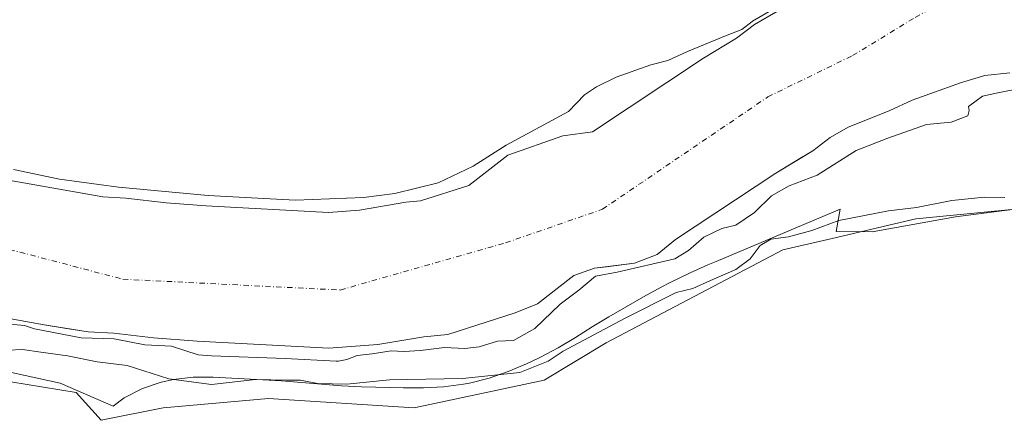
# Model space of a CAD drawing. Units: metres. Extents: x 638380 to 641844, y 4718246 to 4720629.
# Drawn here: x 639384 to 639630, y 4720348 to 4720448 of the extents above; entities that cross this region are included whole.
import ezdxf

# ---------------------------------------------------------------- set-up
doc = ezdxf.new("R2010")
doc.units = ezdxf.units.M
doc.header["$MEASUREMENT"] = 0
doc.linetypes.add('DGN Style 4', pattern=[2.638475, 1.318413, -0.659207, 0.001648, -0.659207])
for name, color, linetype, lineweight in [('Arbolado forestal CxS', 92, 'Continuous', 0), ('Corriente natural Cxs', 4, 'Continuous', 13), ('Corriente natural eje', 4, 'DGN Style 4', 0), ('Cultivos herbáceos CxS', 92, 'Continuous', 0), ('Curva de nivel normal', 30, 'Continuous', 0), ('Espacio natural protegido', 121, 'Continuous', 13), ('Espacio natural protegido CxS', 121, 'Continuous', 0), ('Suelo desnudo CxS', 253, 'Continuous', 0)]:
    doc.layers.add(name, color=color, linetype=linetype, lineweight=lineweight)

# ---------------------------------------------------------------- blocks, each defined once
blk = doc.blocks.new('*U15')
at = {"layer": 'Arbolado forestal CxS', "color": 92, "linetype": 'Continuous', "lineweight": 0}
blk.add_polyline3d([(639575.78, 4720451.87, 405.5513), (639567.31, 4720446.94, 405.4918), (639562.82, 4720443.52, 405.1495), (639554.5201, 4720438.54, 404.6742), (639526.9, 4720420.18, 404.2792), (639519.43, 4720419.22, 404.8322), (639505.74, 4720414.37, 405.5507), (639496, 4720406.82, 405.4965), (639483.9301, 4720402.95, 405.1281), (639480.28, 4720402.61, 405.1555), (639468.7, 4720400.6, 405.4992), (639460.98, 4720400.03, 405.6994), (639430.45, 4720401.72, 406.4671), (639420.54, 4720402.44, 406.501), (639410.43, 4720403.63, 406.3033), (639404.69, 4720403.99, 406.0937), (639373.5, 4720409.42, 405.8634)], dxfattribs=at)
blk = doc.blocks.new('*U25')
at = {"layer": 'Suelo desnudo CxS', "color": 253, "linetype": 'Continuous', "lineweight": 0}
for points in [[(639373.5, 4720409.42, 405.8634), (639404.69, 4720403.99, 406.0937), (639410.43, 4720403.63, 406.3033), (639420.54, 4720402.44, 406.501), (639430.45, 4720401.72, 406.4671), (639460.98, 4720400.03, 405.6994), (639468.7, 4720400.6, 405.4992), (639480.28, 4720402.61, 405.1555), (639483.9301, 4720402.95, 405.1281), (639496, 4720406.82, 405.4965), (639505.74, 4720414.37, 405.5507), (639519.43, 4720419.22, 404.8322), (639526.9, 4720420.18, 404.2792), (639554.5201, 4720438.54, 404.6742), (639562.82, 4720443.52, 405.1495), (639567.31, 4720446.94, 405.4918), (639575.78, 4720451.87, 405.5513), (639587.53, 4720456.51, 405.6227), (639593.8, 4720459.41, 405.8771), (639608.35, 4720464.61, 405.4579), (639614.2459, 4720466.3972, 405.4219), (639617.9501, 4720467.52, 405.3519), (639629.51, 4720468.76, 404.644), (639639.36, 4720468.54, 405.0283)], [(639630.94, 4720434.88, 402.305), (639624.73, 4720434.21, 402.3631), (639618.95, 4720432.46, 402.7914), (639606.61, 4720428.05, 403.459), (639600.8501, 4720425.38, 403.5804), (639590.6001, 4720421.34, 403.5727), (639586.17, 4720418.76, 403.4438), (639581.85, 4720415.46, 403.3655), (639579.0159, 4720413.7638, 403.3363), (639572.56, 4720409.9, 403.4679), (639547.53, 4720393.32, 403.7524), (639543.02, 4720389.54, 403.7094), (639537.35, 4720387.41, 403.4097), (639530.3673, 4720386.5101, 403.5042), (639527.34, 4720386.12, 403.8487), (639522.18, 4720384.29, 403.8896), (639513.11, 4720377.26, 402.9953), (639507.59, 4720374.99, 402.4207), (639490.74, 4720369.6, 403.2912), (639484.7601, 4720369.04, 402.9356), (639473.34, 4720367.06, 402.4141), (639461.0401, 4720366.16, 402.9842), (639428.26, 4720367.95, 401.8814), (639417.32, 4720368.74, 403.1571), (639407.41, 4720369.92, 402.9958), (639401.07, 4720370.3, 403.3192), (639395.1778, 4720371.2144, 403.7297), (639389.6, 4720372.08, 403.6985), (639366.29, 4720376.34, 403.2701)]]:
    blk.add_polyline3d(points, dxfattribs=at)
blk = doc.blocks.new('*U27')
at = {"layer": 'Corriente natural Cxs', "color": 4, "linetype": 'Continuous', "lineweight": 13}
for points in [[(639630.94, 4720434.88, 402.305), (639624.73, 4720434.21, 402.3631), (639618.95, 4720432.46, 402.7914), (639606.61, 4720428.05, 403.459), (639600.8501, 4720425.38, 403.5804), (639590.6001, 4720421.34, 403.5727), (639586.17, 4720418.76, 403.4438), (639581.85, 4720415.46, 403.3655), (639572.56, 4720409.9, 403.4679), (639547.53, 4720393.32, 403.7524), (639543.02, 4720389.54, 403.7094), (639537.35, 4720387.41, 403.4097), (639527.34, 4720386.12, 403.8487), (639522.18, 4720384.29, 403.8896), (639513.11, 4720377.26, 402.9953), (639507.59, 4720374.99, 402.4207), (639490.74, 4720369.6, 403.2912), (639484.7601, 4720369.04, 402.9356), (639473.34, 4720367.06, 402.4141), (639461.0401, 4720366.16, 402.9842), (639428.26, 4720367.95, 401.8814), (639417.32, 4720368.74, 403.1571), (639407.41, 4720369.92, 402.9958), (639401.07, 4720370.3, 403.3192), (639389.6, 4720372.08, 403.6985), (639366.29, 4720376.34, 403.2701)], [(639373.5, 4720409.42, 405.8634), (639404.69, 4720403.99, 406.0937), (639410.43, 4720403.63, 406.3033), (639420.54, 4720402.44, 406.501), (639430.45, 4720401.72, 406.4671), (639460.98, 4720400.03, 405.6994), (639468.7, 4720400.6, 405.4992), (639480.28, 4720402.61, 405.1555), (639483.9301, 4720402.95, 405.1281), (639496, 4720406.82, 405.4965), (639505.74, 4720414.37, 405.5507), (639519.43, 4720419.22, 404.8322), (639526.9, 4720420.18, 404.2792), (639554.5201, 4720438.54, 404.6742), (639562.82, 4720443.52, 405.1495), (639567.31, 4720446.94, 405.4918), (639575.78, 4720451.87, 405.5513), (639587.53, 4720456.51, 405.6227), (639593.8, 4720459.41, 405.8771), (639608.35, 4720464.61, 405.4579), (639617.9501, 4720467.52, 405.3519), (639629.51, 4720468.76, 404.644), (639639.36, 4720468.54, 405.0283)]]:
    blk.add_polyline3d(points, dxfattribs=at)

msp = doc.modelspace()

# ---------------------------------------------------------------- linework, layer by layer
at = {"layer": 'Arbolado forestal CxS', "color": 92, "linetype": 'Continuous', "lineweight": 0}
for points in [[(639373.5, 4720409.42, 405.8634), (639404.69, 4720403.99, 406.0937), (639410.43, 4720403.63, 406.3033), (639420.54, 4720402.44, 406.501), (639430.45, 4720401.72, 406.4671), (639460.98, 4720400.03, 405.6994), (639468.7, 4720400.6, 405.4992), (639480.28, 4720402.61, 405.1555), (639483.9301, 4720402.95, 405.1281), (639496, 4720406.82, 405.4965), (639505.74, 4720414.37, 405.5507), (639519.43, 4720419.22, 404.8322), (639526.9, 4720420.18, 404.2792), (639554.5201, 4720438.54, 404.6742), (639562.82, 4720443.52, 405.1495), (639567.31, 4720446.94, 405.4918), (639575.78, 4720451.87, 405.5513), (639587.53, 4720456.51, 405.6227), (639593.8, 4720459.41, 405.8771), (639608.35, 4720464.61, 405.4579), (639614.2459, 4720466.3972, 405.4219)], [(639366.29, 4720376.34, 403.2701), (639389.6, 4720372.08, 403.6985), (639395.1778, 4720371.2144, 403.7297), (639401.07, 4720370.3, 403.3192), (639407.41, 4720369.92, 402.9958), (639417.32, 4720368.74, 403.1571), (639428.26, 4720367.95, 401.8814), (639461.0401, 4720366.16, 402.9842), (639473.34, 4720367.06, 402.4141), (639484.7601, 4720369.04, 402.9356), (639490.74, 4720369.6, 403.2912), (639507.59, 4720374.99, 402.4207), (639513.11, 4720377.26, 402.9953), (639522.18, 4720384.29, 403.8896), (639527.34, 4720386.12, 403.8487), (639530.3673, 4720386.5101, 403.5042), (639537.35, 4720387.41, 403.4097), (639543.02, 4720389.54, 403.7094), (639547.53, 4720393.32, 403.7524), (639572.56, 4720409.9, 403.4679), (639579.0159, 4720413.7638, 403.3363), (639581.85, 4720415.46, 403.3655), (639586.17, 4720418.76, 403.4438), (639590.6001, 4720421.34, 403.5727), (639600.8501, 4720425.38, 403.5804), (639606.61, 4720428.05, 403.459), (639618.95, 4720432.46, 402.7914), (639624.73, 4720434.21, 402.3631), (639630.94, 4720434.88, 402.305)], [(639366.29, 4720376.34, 403.2701), (639389.6, 4720372.08, 403.6985), (639395.1778, 4720371.2144, 403.7297), (639401.07, 4720370.3, 403.3192), (639407.41, 4720369.92, 402.9958), (639417.32, 4720368.74, 403.1571), (639428.26, 4720367.95, 401.8814), (639461.0401, 4720366.16, 402.9842), (639473.34, 4720367.06, 402.4141), (639484.7601, 4720369.04, 402.9356), (639490.74, 4720369.6, 403.2912), (639507.59, 4720374.99, 402.4207), (639513.11, 4720377.26, 402.9953), (639522.18, 4720384.29, 403.8896), (639527.34, 4720386.12, 403.8487), (639530.3673, 4720386.5101, 403.5042), (639537.35, 4720387.41, 403.4097), (639543.02, 4720389.54, 403.7094), (639547.53, 4720393.32, 403.7524), (639572.56, 4720409.9, 403.4679), (639579.0159, 4720413.7638, 403.3363), (639581.85, 4720415.46, 403.3655), (639586.17, 4720418.76, 403.4438), (639590.6001, 4720421.34, 403.5727), (639600.8501, 4720425.38, 403.5804), (639606.61, 4720428.05, 403.459), (639618.95, 4720432.46, 402.7914), (639624.73, 4720434.21, 402.3631), (639630.94, 4720434.88, 402.305)], [(639645.0779, 4720402.1563, 410.525), (639607.5637, 4720398.4425, 410.7081), (639586.6445, 4720393.5761, 410.8451), (639574.3235, 4720390.7097, 410.192), (639530.2597, 4720367.5095, 410.734), (639514.7987, 4720358.2297, 411.0052), (639482.3315, 4720351.2701, 412.2908), (639445.9993, 4720353.5903, 412.3213), (639419.7161, 4720351.2705, 412.4815), (639404.2551, 4720348.1777, 413.2638), (639398.0713, 4720355.1377, 413.079), (639369.4691, 4720359.7777, 412.9084), (639342.4131, 4720359.7781, 413.0738), (639322.3141, 4720355.1383, 414.2337), (639301.8141, 4720360.0071, 413.9415), (639238.0539, 4720366.7385, 414.9816)], [(639238.0539, 4720366.7385, 414.9816), (639301.8141, 4720360.0071, 413.9415), (639322.3141, 4720355.1383, 414.2337), (639342.4131, 4720359.7781, 413.0738), (639369.4691, 4720359.7777, 412.9084), (639398.0713, 4720355.1377, 413.079), (639404.2551, 4720348.1777, 413.2638), (639419.7161, 4720351.2705, 412.4815), (639445.9993, 4720353.5903, 412.3213), (639482.3315, 4720351.2701, 412.2908), (639514.7987, 4720358.2297, 411.0052), (639530.2597, 4720367.5095, 410.734), (639574.3235, 4720390.7097, 410.192), (639586.6445, 4720393.5761, 410.8451), (639607.5637, 4720398.4425, 410.7081), (639645.0779, 4720402.1563, 410.525)]]:
    msp.add_polyline3d(points, dxfattribs=at)
at = {"layer": 'Corriente natural Cxs', "color": 4, "linetype": 'Continuous', "lineweight": 13}
for points in [[(639373.5, 4720409.42, 405.8634), (639404.69, 4720403.99, 406.0937), (639410.43, 4720403.63, 406.3033), (639420.54, 4720402.44, 406.501), (639430.45, 4720401.72, 406.4671), (639460.98, 4720400.03, 405.6994), (639468.7, 4720400.6, 405.4992), (639480.28, 4720402.61, 405.1555), (639483.9301, 4720402.95, 405.1281), (639496, 4720406.82, 405.4965), (639505.74, 4720414.37, 405.5507), (639519.43, 4720419.22, 404.8322), (639526.9, 4720420.18, 404.2792), (639554.5201, 4720438.54, 404.6742), (639562.82, 4720443.52, 405.1495), (639567.31, 4720446.94, 405.4918), (639575.78, 4720451.87, 405.5513), (639587.53, 4720456.51, 405.6227), (639593.8, 4720459.41, 405.8771), (639608.35, 4720464.61, 405.4579), (639617.9501, 4720467.52, 405.3519), (639629.51, 4720468.76, 404.644), (639639.36, 4720468.54, 405.0283)], [(639630.94, 4720434.88, 402.305), (639624.73, 4720434.21, 402.3631), (639618.95, 4720432.46, 402.7914), (639606.61, 4720428.05, 403.459), (639600.8501, 4720425.38, 403.5804), (639590.6001, 4720421.34, 403.5727), (639586.17, 4720418.76, 403.4438), (639581.85, 4720415.46, 403.3655), (639572.56, 4720409.9, 403.4679), (639547.53, 4720393.32, 403.7524), (639543.02, 4720389.54, 403.7094), (639537.35, 4720387.41, 403.4097), (639527.34, 4720386.12, 403.8487), (639522.18, 4720384.29, 403.8896), (639513.11, 4720377.26, 402.9953), (639507.59, 4720374.99, 402.4207), (639490.74, 4720369.6, 403.2912), (639484.7601, 4720369.04, 402.9356), (639473.34, 4720367.06, 402.4141), (639461.0401, 4720366.16, 402.9842), (639428.26, 4720367.95, 401.8814), (639417.32, 4720368.74, 403.1571), (639407.41, 4720369.92, 402.9958), (639401.07, 4720370.3, 403.3192), (639389.6, 4720372.08, 403.6985), (639366.29, 4720376.34, 403.2701)]]:
    msp.add_polyline3d(points, dxfattribs=at)
at = {"layer": 'Corriente natural eje', "color": 4, "linetype": 'DGN Style 4', "lineweight": 0}
msp.add_polyline3d([(639174.6101, 4720548.9601, 403.0295), (639187.6201, 4720510.7001, 402.9089), (639196.4204, 4720503.9426, 404.6476), (639201.7122, 4720501.191, 404.1585), (639206.1571, 4720499.2859, 404.0523), (639209.3322, 4720495.0526, 404.3294), (639212.2955, 4720490.6076, 404.6707), (639220.1272, 4720485.7393, 404.7398), (639229.8401, 4720476.0801, 404.4334), (639244.1501, 4720462.6201, 404.171), (639262.4701, 4720448.5401, 403.9287), (639303.4701, 4720423.1101, 403.599), (639352.2501, 4720398.5001, 403.3008), (639409.7101, 4720383.3901, 402.8466), (639463.9301, 4720380.7001, 403.0559), (639505.1701, 4720392.4501, 402.9368), (639529.3143, 4720400.844, 403.6074), (639570.5894, 4720428.8898, 403.2998), (639591.7561, 4720439.2086, 403.0137), (639607.3666, 4720448.7336, 401.4289), (639620.2901, 4720456.0601, 403.023), (639630.0001, 4720457.1001, 403.0672)], dxfattribs=at)
at = {"layer": 'Cultivos herbáceos CxS', "color": 92, "linetype": 'Continuous', "lineweight": 0}
msp.add_polyline3d([(639238.0539, 4720366.7385, 414.9816), (639301.8141, 4720360.0071, 413.9415), (639322.3141, 4720355.1383, 414.2337), (639342.4131, 4720359.7781, 413.0738), (639369.4691, 4720359.7777, 412.9084), (639398.0713, 4720355.1377, 413.079), (639404.2551, 4720348.1777, 413.2638), (639419.7161, 4720351.2705, 412.4815), (639445.9993, 4720353.5903, 412.3213), (639482.3315, 4720351.2701, 412.2908), (639514.7987, 4720358.2297, 411.0052), (639530.2597, 4720367.5095, 410.734), (639574.3235, 4720390.7097, 410.192), (639586.6445, 4720393.5761, 410.8451), (639607.5637, 4720398.4425, 410.7081), (639645.0779, 4720402.1563, 410.525)], dxfattribs=at)
msp.add_polyline3d([(639238.0539, 4720366.7385, 414.9816), (639301.8141, 4720360.0071, 413.9415), (639322.3141, 4720355.1383, 414.2337), (639342.4131, 4720359.7781, 413.0738), (639369.4691, 4720359.7777, 412.9084), (639398.0713, 4720355.1377, 413.079), (639404.2551, 4720348.1777, 413.2638), (639419.7161, 4720351.2705, 412.4815), (639445.9993, 4720353.5903, 412.3213), (639482.3315, 4720351.2701, 412.2908), (639514.7987, 4720358.2297, 411.0052), (639530.2597, 4720367.5095, 410.734), (639574.3235, 4720390.7097, 410.192), (639586.6445, 4720393.5761, 410.8451), (639607.5637, 4720398.4425, 410.7081), (639645.0779, 4720402.1563, 410.525)], dxfattribs=at)
at = {"layer": 'Curva de nivel normal', "color": 30, "linetype": 'Continuous', "lineweight": 0, "flags": 128}
for points, elevation in [([(639382.4365, 4720410.782), (639393.8666, 4720408.4008), (639408.6303, 4720406.337), (639431.0141, 4720404.2733), (639446.4129, 4720403.4795), (639452.7629, 4720403.162), (639469.7492, 4720403.797), (639477.528, 4720404.7495), (639488.323, 4720407.4483), (639497.0543, 4720411.5758), (639505.3093, 4720416.8146), (639520.873, 4720425.2131), (639524.85, 4720429.4401), (639527.85, 4720431.4401), (639532.75, 4720433.7801), (639541.44, 4720436.9001), (639545.67, 4720437.9801), (639550.52, 4720440.2101), (639560.44, 4720444.3101), (639564.0841, 4720445.74), (639566.7041, 4720447.7356), (639566.7591, 4720447.7747), (639566.807, 4720447.8044), (639575.277, 4720452.7344)], 405), ([(639633.47, 4720430.9901), (639627.96, 4720429.9001), (639624.15, 4720429.0801), (639620.64, 4720426.5401), (639620.85, 4720425.5201), (639620.46, 4720424.1801), (639616.35, 4720422.6301), (639610.19, 4720422.0301), (639600.52, 4720418.6001), (639592.62, 4720415.5401), (639582.93, 4720409.3901), (639575.96, 4720406.6701), (639571.52, 4720404.1701), (639567.29, 4720400.0601), (639562.61, 4720396.8501), (639559.11, 4720396.0201), (639554.65, 4720393.9001), (639550.83, 4720390.5201), (639547.42, 4720388.4401), (639533.01, 4720385.1601), (639527.57, 4720384.1601), (639523.43, 4720380.6701), (639518.78, 4720377.1901), (639512.46, 4720371.0701), (639507.14, 4720368.0801), (639503.16, 4720367.9301), (639498.56, 4720366.5201), (639495.04, 4720366.0701), (639489.91, 4720366.3901), (639483.95, 4720365.6001), (639479.8, 4720365.3301), (639476.65, 4720365.5401), (639471.87, 4720364.7701), (639468.12, 4720364.3401), (639465.59, 4720363.3701), (639463.5, 4720362.9101), (639462.9144, 4720362.9029), (639450.2229, 4720363.6332), (639431.85, 4720364.2301), (639428.52, 4720364.5401), (639421.85, 4720366.7201), (639415.19, 4720367.0401), (639407.52, 4720368.5101), (639399.28, 4720368.7601), (639387.62, 4720371.0501), (639385.19, 4720371.8201), (639381.52, 4720372.1501)], 405), ([(639629.74, 4720403.7601), (639624.68, 4720403.8501), (639616.51, 4720403.0001), (639607.73, 4720401.3301), (639600.71, 4720400.4201), (639588.29, 4720398.0401), (639581.54, 4720395.5401), (639575.76, 4720394.0001), (639571.36, 4720393.4301), (639568.67, 4720391.7701), (639566.2, 4720388.4801), (639562.64, 4720385.8301), (639556.29, 4720383.1101), (639551.93, 4720381.0901), (639547.77, 4720380.0701), (639535, 4720373.7001), (639519.52, 4720365.4601), (639515.79, 4720362.9501), (639508.72, 4720360.0901), (639494.4, 4720358.6301), (639476.2, 4720358.3001), (639465.6, 4720357.1801), (639458.23, 4720357.4001), (639453.99, 4720358.1801), (639450.43, 4720358.2301), (639442.82, 4720358.3901), (639431.83, 4720357.1301), (639421.18, 4720358.5501), (639410.8, 4720361.8401), (639403.32, 4720362.7901), (639395.9, 4720364.2701), (639389.22, 4720365.2201), (639384.68, 4720365.8801), (639377.43, 4720365.5401)], 410)]:
    msp.add_lwpolyline(points, dxfattribs=dict(at, elevation=elevation))
at = {"layer": 'Espacio natural protegido', "color": 121, "linetype": 'Continuous', "lineweight": 13, "flags": 128}
msp.add_lwpolyline([(639379.2523, 4720360.7229), (639394.0662, 4720357.4548), (639407.2962, 4720351.7138), (639410.0322, 4720353.8287), (639414.5653, 4720356.1097), (639419.2863, 4720357.7286), (639422.2884, 4720358.3966), (639427.2484, 4720358.9465), (639432.2454, 4720358.9815), (639449.2875, 4720358.0394), (639464.2405, 4720356.7733), (639469.2335, 4720356.5463), (639479.6835, 4720356.3072), (639484.6976, 4720356.3211), (639489.6906, 4720356.5711), (639494.6486, 4720357.1671), (639496.2106, 4720357.446), (639501.0637, 4720358.667), (639505.7877, 4720360.3219), (639510.4098, 4720362.2799), (639513.5896, 4720363.7573), (639513.9028, 4720363.9028), (639518.3149, 4720366.2448), (639522.582, 4720368.8537), (639526.804, 4720371.5466), (639530.8931, 4720374.0346), (639539.5642, 4720379.0224), (639543.9523, 4720381.4184), (639546.2573, 4720382.6073), (639551.2214, 4720385.0142), (639555.6484, 4720386.9642), (639557.7395, 4720387.7962), (639588.6418, 4720400.8498), (639587.6117, 4720395.3218), (639596.5918, 4720395.2288), (639617.3999, 4720398.9866), (639634.833, 4720401.2414)], dxfattribs=at)
at = {"layer": 'Espacio natural protegido CxS', "color": 121, "linetype": 'Continuous', "lineweight": 0, "flags": 128}
msp.add_lwpolyline([(639634.833, 4720401.2414), (639617.3999, 4720398.9866), (639596.5918, 4720395.2288), (639587.6117, 4720395.3218), (639588.6418, 4720400.8498), (639557.7395, 4720387.7962), (639555.6484, 4720386.9642), (639551.2214, 4720385.0142), (639546.2573, 4720382.6073), (639543.9523, 4720381.4184), (639539.5642, 4720379.0224), (639530.8931, 4720374.0346), (639526.804, 4720371.5466), (639522.582, 4720368.8537), (639518.3149, 4720366.2448), (639513.9028, 4720363.9028), (639513.5896, 4720363.7573), (639510.4098, 4720362.2799), (639505.7877, 4720360.3219), (639501.0637, 4720358.667), (639496.2106, 4720357.446), (639494.6486, 4720357.1671), (639489.6906, 4720356.5711), (639484.6976, 4720356.3211), (639479.6835, 4720356.3072), (639469.2335, 4720356.5463), (639464.2405, 4720356.7733), (639449.2875, 4720358.0394), (639432.2454, 4720358.9815), (639427.2484, 4720358.9465), (639422.2884, 4720358.3966), (639419.2863, 4720357.7286), (639414.5653, 4720356.1097), (639410.0322, 4720353.8287), (639407.2962, 4720351.7138), (639394.0662, 4720357.4548), (639379.2523, 4720360.7229)], dxfattribs=at)
at = {"layer": 'Suelo desnudo CxS', "color": 253, "linetype": 'Continuous', "lineweight": 0}
for points in [[(639373.5, 4720409.42, 405.8634), (639404.69, 4720403.99, 406.0937), (639410.43, 4720403.63, 406.3033), (639420.54, 4720402.44, 406.501), (639430.45, 4720401.72, 406.4671), (639460.98, 4720400.03, 405.6994), (639468.7, 4720400.6, 405.4992), (639480.28, 4720402.61, 405.1555), (639483.9301, 4720402.95, 405.1281), (639496, 4720406.82, 405.4965), (639505.74, 4720414.37, 405.5507), (639519.43, 4720419.22, 404.8322), (639526.9, 4720420.18, 404.2792), (639554.5201, 4720438.54, 404.6742), (639562.82, 4720443.52, 405.1495), (639567.31, 4720446.94, 405.4918), (639575.78, 4720451.87, 405.5513), (639587.53, 4720456.51, 405.6227), (639593.8, 4720459.41, 405.8771), (639608.35, 4720464.61, 405.4579), (639614.2459, 4720466.3972, 405.4219)], [(639366.29, 4720376.34, 403.2701), (639389.6, 4720372.08, 403.6985), (639395.1778, 4720371.2144, 403.7297), (639401.07, 4720370.3, 403.3192), (639407.41, 4720369.92, 402.9958), (639417.32, 4720368.74, 403.1571), (639428.26, 4720367.95, 401.8814), (639461.0401, 4720366.16, 402.9842), (639473.34, 4720367.06, 402.4141), (639484.7601, 4720369.04, 402.9356), (639490.74, 4720369.6, 403.2912), (639507.59, 4720374.99, 402.4207), (639513.11, 4720377.26, 402.9953), (639522.18, 4720384.29, 403.8896), (639527.34, 4720386.12, 403.8487), (639530.3673, 4720386.5101, 403.5042), (639537.35, 4720387.41, 403.4097), (639543.02, 4720389.54, 403.7094), (639547.53, 4720393.32, 403.7524), (639572.56, 4720409.9, 403.4679), (639579.0159, 4720413.7638, 403.3363), (639581.85, 4720415.46, 403.3655), (639586.17, 4720418.76, 403.4438), (639590.6001, 4720421.34, 403.5727), (639600.8501, 4720425.38, 403.5804), (639606.61, 4720428.05, 403.459), (639618.95, 4720432.46, 402.7914), (639624.73, 4720434.21, 402.3631), (639630.94, 4720434.88, 402.305)]]:
    msp.add_polyline3d(points, dxfattribs=at)

# ---------------------------------------------------------------- block references
at = {"layer": 'Arbolado forestal CxS', "color": 92, "linetype": 'Continuous', "lineweight": 0}
msp.add_blockref('*U15', (0, 0), dxfattribs=at)
at = {"layer": 'Corriente natural Cxs', "color": 4, "linetype": 'Continuous', "lineweight": 13}
msp.add_blockref('*U27', (0, 0), dxfattribs=at)
at = {"layer": 'Suelo desnudo CxS', "color": 253, "linetype": 'Continuous', "lineweight": 0}
msp.add_blockref('*U25', (0, 0), dxfattribs=at)

doc.saveas('drawing.dxf')
